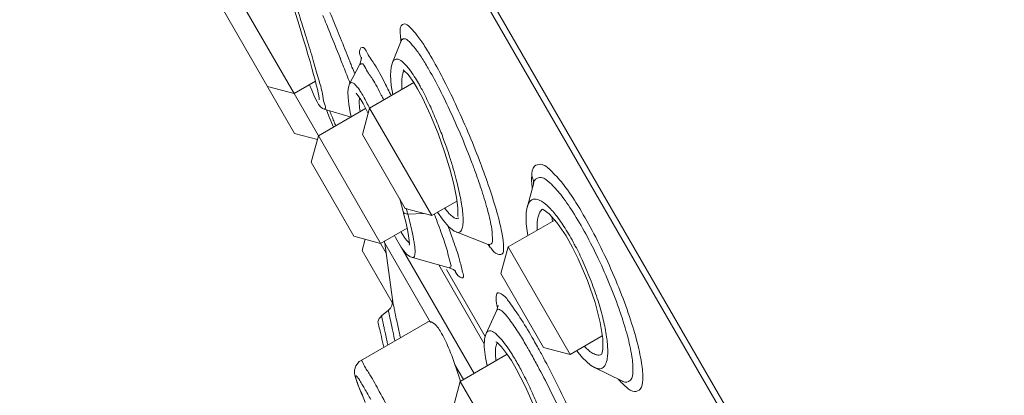
# Model space of a CAD drawing. Units: millimetres. Extents: x 0 to 210, y 0 to 297.
# Drawn here: x 134 to 140, y 185 to 187 of the extents above; entities that cross this region are included whole.
import ezdxf

# ---------------------------------------------------------------- set-up
doc = ezdxf.new("R2010")
doc.units = ezdxf.units.MM
doc.layers.add('繪圖線', color=7, linetype='Continuous', lineweight=20)

msp = doc.modelspace()

# ---------------------------------------------------------------- linework, layer by layer
at = {"layer": '繪圖線'}
for p, q in [((133.7798, 191.9088), (146.1592, 170.4701)), ((144.9524, 172.489), (134.0391, 191.3888)), ((134.8662, 187.2405), (135.3981, 186.3193)), ((135.032, 187.1817), (135.3947, 186.5536)), ((135.3865, 187.0769), (135.4246, 186.9565)), ((135.4246, 186.9565), (135.449, 186.877)), ((135.449, 186.877), (135.4632, 186.8298)), ((135.4632, 186.8298), (135.4765, 186.7845)), ((136.0254, 186.8644), (135.9733, 186.7367)), ((136.0289, 186.8764), (136.0254, 186.8644)), ((136.0288, 186.872), (136.0289, 186.8764)), ((135.4765, 186.7845), (135.4888, 186.742)), ((135.4888, 186.742), (135.4998, 186.7026)), ((135.7814, 186.7278), (135.7218, 186.6113)), ((135.7901, 186.7519), (135.7814, 186.7277)), ((135.7919, 186.7668), (135.7901, 186.7519)), ((135.7919, 186.7678), (135.7919, 186.7668)), ((135.9732, 186.7366), (135.9656, 186.7094)), ((135.4998, 186.7026), (135.5097, 186.6665)), ((135.5097, 186.6665), (135.5183, 186.634)), ((135.9656, 186.7094), (135.9623, 186.6621)), ((135.9623, 186.6621), (135.9667, 186.6008)), ((136.0393, 186.6936), (136.036, 186.6939)), ((136.036, 186.6939), (136.0413, 186.6902)), ((136.0413, 186.6902), (136.0654, 186.666)), ((136.0654, 186.666), (136.0999, 186.6183)), ((135.2387, 186.5954), (135.3947, 186.5536)), ((135.5203, 186.6261), (135.3947, 186.5536)), ((135.4854, 186.6059), (135.4986, 186.5736)), ((135.5183, 186.634), (135.5256, 186.6051)), ((135.5256, 186.6051), (135.5316, 186.58)), ((135.7218, 186.6112), (135.7148, 186.5916)), ((136.0993, 186.619), (135.8393, 186.4689)), ((135.9667, 186.6008), (135.9756, 186.5476)), ((136.0999, 186.6183), (136.1215, 186.5828)), ((135.3947, 186.5536), (135.9361, 185.616)), ((135.4986, 186.5736), (135.5107, 186.5454)), ((135.5107, 186.5454), (135.5212, 186.5227)), ((135.5316, 186.58), (135.5363, 186.5587)), ((135.5363, 186.5587), (135.5398, 186.5413)), ((135.5398, 186.5413), (135.542, 186.5279)), ((135.7148, 186.5916), (135.7115, 186.5645)), ((135.7115, 186.5645), (135.7122, 186.5317)), ((135.761, 186.5549), (135.7592, 186.5559)), ((135.7592, 186.5559), (135.7646, 186.5507)), ((135.7646, 186.5507), (135.7778, 186.5336)), ((136.1215, 186.5827), (136.1504, 186.5294)), ((135.5212, 186.5227), (135.5303, 186.5048)), ((135.5303, 186.5048), (135.5387, 186.4904)), ((135.5387, 186.4904), (135.5436, 186.4835)), ((135.542, 186.5279), (135.5432, 186.5189)), ((135.5432, 186.5189), (135.5433, 186.5173)), ((135.5437, 186.4833), (135.5491, 186.477)), ((135.7122, 186.5317), (135.7168, 186.4914)), ((135.7168, 186.4914), (135.7256, 186.4422)), ((135.7778, 186.5336), (135.7833, 186.5253)), ((135.7834, 186.5251), (135.8012, 186.4954)), ((135.8012, 186.4954), (135.8307, 186.437)), ((136.1504, 186.5294), (136.1983, 186.4279)), ((135.8159, 186.4663), (135.5379, 186.3057)), ((135.5491, 186.477), (135.5623, 186.4667)), ((135.5623, 186.4667), (135.5725, 186.4624)), ((135.5725, 186.4624), (135.7314, 186.4158)), ((135.5856, 186.4585), (135.6001, 186.4208)), ((135.6001, 186.4208), (135.6271, 186.3572)), ((135.7256, 186.4422), (135.7311, 186.4173)), ((135.7975, 186.3128), (135.8393, 186.4688)), ((135.8393, 186.4689), (136.2047, 185.8359)), ((136.1983, 186.4279), (136.2421, 186.3197)), ((135.3981, 186.3193), (135.5319, 186.2835)), ((135.4961, 186.1497), (135.5379, 186.3057)), ((135.7975, 186.3128), (136.0487, 185.8777)), ((136.2421, 186.3197), (136.2801, 186.2121)), ((136.2801, 186.2121), (136.311, 186.1109)), ((135.4961, 186.1497), (135.7473, 185.7146)), ((136.311, 186.1109), (136.3343, 186.0203)), ((136.3343, 186.0203), (136.3499, 185.9432)), ((136.8056, 186.028), (136.7678, 185.8891)), ((136.0164, 185.9339), (136.0368, 185.8598)), ((136.3527, 185.9214), (136.2047, 185.8359)), ((136.3499, 185.9432), (136.358, 185.8818)), ((136.0368, 185.8598), (136.0396, 185.8491)), ((136.0396, 185.8491), (136.0519, 185.7989)), ((136.0487, 185.8777), (136.2047, 185.8359)), ((136.1558, 185.849), (136.064, 185.8447)), ((136.2396, 185.856), (136.272, 185.8085)), ((136.358, 185.8818), (136.3592, 185.8384)), ((136.7614, 185.8531), (136.761, 185.7885)), ((136.7652, 185.8784), (136.7613, 185.8524)), ((136.7677, 185.8889), (136.7652, 185.8784)), ((136.8577, 185.8749), (136.8573, 185.8748)), ((136.8573, 185.8748), (136.8615, 185.872)), ((136.8581, 185.875), (136.8592, 185.8757)), ((136.8615, 185.872), (136.8952, 185.8474)), ((136.8952, 185.8474), (136.9414, 185.7955)), ((136.0519, 185.7989), (136.0614, 185.7549)), ((136.272, 185.8085), (136.3049, 185.7704)), ((136.3592, 185.8384), (136.3587, 185.8313)), ((136.3634, 185.822), (136.3629, 185.8217)), ((136.9284, 185.8101), (136.654, 185.6517)), ((136.761, 185.7885), (136.771, 185.7192)), ((136.9414, 185.7955), (136.9952, 185.7166)), ((136.0597, 185.763), (135.9033, 185.6728)), ((136.0614, 185.7549), (136.0681, 185.718)), ((136.3049, 185.7704), (136.3372, 185.7453)), ((136.3372, 185.7453), (136.3489, 185.7397)), ((136.5362, 185.6665), (136.3489, 185.7398)), ((135.7473, 185.7146), (135.9033, 185.6728)), ((135.7957, 185.6309), (135.8133, 185.6969)), ((135.9283, 185.673), (136.1971, 185.2074)), ((135.9283, 185.673), (135.9734, 185.3432)), ((135.9849, 185.7199), (135.9911, 185.7073)), ((135.9911, 185.7073), (136.0204, 185.6571)), ((136.0681, 185.718), (136.0718, 185.6888)), ((136.0718, 185.6888), (136.0731, 185.6681)), ((136.0731, 185.6681), (136.073, 185.6629)), ((136.9952, 185.7166), (137.0336, 185.6491)), ((135.7956, 185.6309), (135.9721, 185.3254)), ((136.0202, 185.6574), (136.0237, 185.6521)), ((136.0237, 185.6521), (136.0406, 185.6283)), ((136.0318, 185.6407), (136.4549, 184.908)), ((136.0406, 185.6283), (136.0571, 185.6098)), ((136.0571, 185.6098), (136.0757, 185.5955)), ((136.5362, 185.6665), (136.5467, 185.6613)), ((136.6122, 185.4957), (136.654, 185.6517)), ((136.654, 185.6517), (137.0195, 185.0187)), ((137.0336, 185.6491), (137.0672, 185.5824)), ((136.0757, 185.5955), (136.0906, 185.5892)), ((136.0907, 185.5892), (136.3081, 185.5294)), ((137.0672, 185.5824), (137.1217, 185.4553)), ((136.5144, 185.0823), (136.2464, 185.5463)), ((136.2915, 185.5198), (136.5193, 185.1252)), ((136.2917, 185.5199), (136.5194, 185.1255)), ((136.3081, 185.5294), (136.3329, 185.5189)), ((136.3329, 185.5189), (136.3451, 185.51)), ((136.3451, 185.51), (136.3468, 185.5086)), ((136.6122, 185.4957), (136.8634, 185.0606)), ((137.1217, 185.4553), (137.1664, 185.3252)), ((137.1664, 185.3252), (137.1967, 185.207)), ((135.9498, 185.2793), (135.9101, 185.2461)), ((136.5877, 185.2793), (136.5244, 185.1431)), ((136.5945, 185.3006), (136.5878, 185.2793)), ((136.5952, 185.3071), (136.5945, 185.3006)), ((136.5954, 185.3036), (136.5952, 185.3071)), ((136.1792, 185.2098), (135.7854, 184.9824)), ((137.1967, 185.207), (137.211, 185.1129)), ((136.5154, 185.1115), (136.5137, 185.0643)), ((136.5244, 185.143), (136.5154, 185.1115)), ((136.5857, 185.0934), (136.5827, 185.0938)), ((136.5827, 185.0938), (136.5902, 185.0888)), ((136.5902, 185.0888), (136.6156, 185.0641)), ((137.2087, 185.128), (137.0195, 185.0187)), ((137.211, 185.1129), (137.2114, 185.0497)), ((136.5137, 185.0643), (136.5211, 185.0018)), ((136.6156, 185.0641), (136.6511, 185.0178)), ((136.8635, 185.0605), (137.0195, 185.0188)), ((137.0582, 185.0411), (137.093, 184.9986)), ((137.2076, 185.0292), (137.2078, 185.0299)), ((137.2114, 185.0497), (137.2078, 185.0299)), ((135.7773, 184.9769), (135.7574, 184.9521)), ((135.7855, 184.9825), (135.7774, 184.977)), ((136.6493, 185.0202), (136.3724, 184.8604)), ((136.5211, 185.0018), (136.5291, 184.9612)), ((136.6511, 185.0178), (136.6735, 184.9835)), ((136.6736, 184.9834), (136.7027, 184.934)), ((137.093, 184.9986), (137.1399, 184.957)), ((137.205, 185.022), (137.2036, 185.0195)), ((137.2076, 185.0292), (137.205, 185.022)), ((135.7574, 184.9521), (135.7506, 184.9272)), ((135.7506, 184.9272), (135.7509, 184.9097)), ((136.3411, 184.958), (136.3913, 184.8712)), ((136.5291, 184.9614), (136.5314, 184.9522)), ((136.7027, 184.934), (136.757, 184.8291)), ((137.1399, 184.957), (137.1635, 184.9428)), ((137.328, 184.8624), (137.1635, 184.9428)), ((135.7509, 184.9097), (135.7531, 184.8968)), ((135.7531, 184.8968), (135.7564, 184.8844)), ((135.7564, 184.8844), (135.7606, 184.8711)), ((135.7606, 184.8711), (135.7658, 184.8558)), ((135.7658, 184.8558), (135.7724, 184.838)), ((136.3307, 184.7043), (136.3725, 184.8604)), ((136.3724, 184.8604), (136.7379, 184.2274)), ((135.7724, 184.838), (135.7803, 184.8175)), ((135.7803, 184.8175), (135.7896, 184.794)), ((136.757, 184.8291), (136.8103, 184.7086)), ((135.7896, 184.794), (135.8005, 184.7673))]:
    msp.add_line(p, q, dxfattribs=at)
for centre, radius, start, end in [((136.6097, 185.7465), 0.6853, 184.96515, 186.15643), ((136.5869, 185.7465), 0.6626, 185.19971, 186.368), ((135.9058, 185.3318), 0.0685, 309.96496, 9.55296), ((135.9541, 185.1935), 0.0685, 129.95742, 165.37295)]:
    msp.add_arc(centre, radius, start, end, dxfattribs=at)
for points, knots in [([(135.2855, 187.4162), (135.2963, 187.3896), (135.3188, 187.3295), (135.3537, 187.2309), (135.3917, 187.1182), (135.43, 187.0005), (135.4551, 186.921), (135.467, 186.8826)], [0, 0, 0, 0, 0.188488, 0.421257, 0.686774, 0.96985, 1.234002, 1.234002, 1.234002, 1.234002]), ([(136.2074, 186.7599), (136.1931, 186.7848), (136.165, 186.8313), (136.1215, 186.8958), (136.0847, 186.9374), (136.0486, 186.9715), (136.0185, 186.9503), (136.0194, 186.914), (136.0207, 186.8877), (136.0225, 186.8717), (136.0226, 186.8709)], [0, 0, 0, 0, 0.1883885, 0.3596691, 0.4987813, 0.5811186, 0.6286475, 0.7014661, 0.801898, 0.8070958, 0.8070958, 0.8070958, 0.8070958]), ([(135.4697, 186.874), (135.4825, 186.8324), (135.5066, 186.7547), (135.5356, 186.6474), (135.5563, 186.5827), (135.5612, 186.5533)], [0, 0, 0, 0, 0.2857095, 0.5342628, 0.7302163, 0.7302163, 0.7302163, 0.7302163]), ([(135.9661, 186.5421), (135.9537, 186.5669), (135.9233, 186.6266), (135.8772, 186.7178), (135.8335, 186.7724), (135.8044, 186.8355), (135.77, 186.8078), (135.783, 186.7816), (135.7892, 186.7658)], [0, 0, 0, 0, 0.1819846, 0.4473264, 0.6321576, 0.7276519, 0.7612769, 0.8725155, 0.8725155, 0.8725155, 0.8725155]), ([(136.0711, 186.86), (136.0633, 186.8679), (136.0467, 186.8837), (136.0292, 186.8708), (136.0254, 186.865), (136.0252, 186.8645)], [0, 0, 0, 0, 0.0731594, 0.1155612, 0.1188847, 0.1188847, 0.1188847, 0.1188847]), ([(136.1881, 186.6952), (136.1754, 186.7173), (136.1501, 186.7589), (136.1126, 186.8152), (136.0845, 186.8467), (136.0711, 186.86)], [0, 0, 0, 0, 0.1674296, 0.3196733, 0.4435835, 0.4435835, 0.4435835, 0.4435835]), ([(135.9081, 186.545), (135.8919, 186.5767), (135.8634, 186.6348), (135.823, 186.6822), (135.8028, 186.7328), (135.7905, 186.7295)], [0, 0, 0, 0, 0.2338132, 0.3966713, 0.480821, 0.480821, 0.480821, 0.480821]), ([(135.973, 186.7369), (135.9746, 186.7413), (135.9806, 186.7518), (136.0047, 186.7618), (136.0409, 186.736), (136.0615, 186.712), (136.0745, 186.6949)], [0, 0, 0, 0, 0.0307408, 0.0769528, 0.151546, 0.2931637, 0.2931637, 0.2931637, 0.2931637]), ([(136.4936, 186.1392), (136.4723, 186.1958), (136.4275, 186.3082), (136.3559, 186.4712), (136.283, 186.6222), (136.2324, 186.7166), (136.2074, 186.7599)], [0, 0, 0, 0, 0.397353, 0.794248, 1.169312, 1.497774, 1.497774, 1.497774, 1.497774]), ([(136.0283, 186.6069), (136.028, 186.6181), (136.0282, 186.6395), (136.0326, 186.6671), (136.0384, 186.6834), (136.0426, 186.6888)], [0, 0, 0, 0, 0.0738665, 0.1395182, 0.184143, 0.184143, 0.184143, 0.184143]), ([(135.7214, 186.6116), (135.722, 186.6125), (135.7254, 186.6166), (135.7372, 186.6217), (135.7527, 186.6085), (135.7677, 186.5921), (135.7776, 186.5777), (135.7826, 186.5701)], [0, 0, 0, 0, 0.0071767, 0.0346521, 0.0723345, 0.1264985, 0.1857873, 0.1857873, 0.1857873, 0.1857873]), ([(135.5612, 186.5533), (135.5645, 186.5333), (135.5647, 186.5129), (135.5852, 186.4653), (135.5737, 186.4648), (135.5728, 186.4649)], [0, 0, 0, 0, 0.1327129, 0.1961861, 0.2024419, 0.2024419, 0.2024419, 0.2024419]), ([(136.4431, 186.1425), (136.424, 186.193), (136.3841, 186.2931), (136.3203, 186.4383), (136.2748, 186.5326), (136.2517, 186.5778)], [0, 0, 0, 0, 0.354468, 0.707789, 1.041507, 1.041507, 1.041507, 1.041507]), ([(136.1713, 186.531), (136.1864, 186.5004), (136.2143, 186.4398), (136.2508, 186.3504), (136.2823, 186.2658), (136.3089, 186.1871), (136.3309, 186.1155), (136.3484, 186.0521), (136.3624, 185.9954), (136.3737, 185.943), (136.3798, 185.9086), (136.3822, 185.8918)], [0, 0, 0, 0, 0.223737, 0.437949, 0.634063, 0.816692, 0.983586, 1.125573, 1.248802, 1.366877, 1.477957, 1.477957, 1.477957, 1.477957]), ([(135.604, 186.4531), (135.6052, 186.4501), (135.6105, 186.4368), (135.6158, 186.4235), (135.6199, 186.4133)], [0, 0, 0, 0, 0.02129887, 0.09383211, 0.09383211, 0.09383211, 0.09383211]), ([(135.6199, 186.4133), (135.6235, 186.4044), (135.6302, 186.3882), (135.6369, 186.372), (135.64, 186.3647)], [0, 0, 0, 0, 0.0628396, 0.1150712, 0.1150712, 0.1150712, 0.1150712]), ([(137.4463, 184.8698), (137.4482, 184.9027), (137.4398, 184.9818), (137.4101, 185.1126), (137.3615, 185.2679), (137.2977, 185.4358), (137.2229, 185.6053), (137.1421, 185.7655), (137.0602, 185.9056), (136.983, 186.0201), (136.9148, 186.0937), (136.8589, 186.1455), (136.7961, 186.1292), (136.7944, 186.0891), (136.7932, 186.0695)], [0, 0, 0, 0, 0.216607, 0.517671, 0.881068, 1.283586, 1.697113, 2.09725, 2.460599, 2.765254, 2.993533, 3.137939, 3.224424, 3.353388, 3.353388, 3.353388, 3.353388]), ([(136.6276, 185.6489), (136.6267, 185.6743), (136.6194, 185.7383), (136.5916, 185.8484), (136.5503, 185.9834), (136.5159, 186.0799), (136.4973, 186.1295)], [0, 0, 0, 0, 0.166648, 0.42129, 0.7451, 1.093529, 1.093529, 1.093529, 1.093529]), ([(136.5544, 185.6693), (136.5644, 185.6756), (136.5622, 185.7189), (136.5562, 185.7818), (136.5304, 185.8837), (136.5037, 185.9709), (136.4852, 186.0255), (136.4808, 186.0382)], [0, 0, 0, 0, 0.0770853, 0.2279493, 0.4556196, 0.745085, 0.8336591, 0.8336591, 0.8336591, 0.8336591]), ([(136.7932, 186.0695), (136.7971, 186.0623), (136.8029, 186.0469), (136.8047, 186.0305), (136.8046, 186.0223)], [0, 0, 0, 0, 0.0538509, 0.1071016, 0.1071016, 0.1071016, 0.1071016]), ([(137.3123, 185.2727), (137.2943, 185.3249), (137.2545, 185.4295), (137.1873, 185.5818), (137.1147, 185.7256), (137.0412, 185.8513), (136.9719, 185.954), (136.9107, 186.0204), (136.8603, 186.0666), (136.815, 186.0557), (136.8064, 186.036), (136.8045, 186.0282)], [0, 0, 0, 0, 0.362605, 0.734178, 1.093304, 1.41919, 1.69263, 1.897869, 2.027968, 2.105989, 2.158717, 2.158717, 2.158717, 2.158717]), ([(136.7754, 185.9089), (136.7812, 185.9188), (136.8003, 185.9388), (136.8462, 185.927), (136.8897, 185.8921), (136.9192, 185.8592), (136.935, 185.8394)], [0, 0, 0, 0, 0.0756046, 0.1572125, 0.2787567, 0.4449533, 0.4449533, 0.4449533, 0.4449533]), ([(136.064, 185.8447), (136.058, 185.845), (136.0475, 185.8468), (136.0383, 185.8547), (136.0369, 185.8594), (136.0368, 185.8598)], [0, 0, 0, 0, 0.03936881, 0.06861703, 0.07154777, 0.07154777, 0.07154777, 0.07154777]), ([(136.3086, 185.5318), (136.3103, 185.5315), (136.3236, 185.5314), (136.3052, 185.5825), (136.2978, 185.6338), (136.2613, 185.7337), (136.2363, 185.8032), (136.2214, 185.8421)], [0, 0, 0, 0, 0.0112611, 0.0776525, 0.2225209, 0.4496976, 0.7230481, 0.7230481, 0.7230481, 0.7230481]), ([(136.3244, 185.832), (136.3165, 185.8382), (136.3012, 185.8537), (136.2879, 185.8707), (136.2811, 185.88)], [0, 0, 0, 0, 0.0662665, 0.1418406, 0.1418406, 0.1418406, 0.1418406]), ([(136.3822, 185.8918), (136.3843, 185.8781), (136.3874, 185.8538), (136.3896, 185.8214), (136.3896, 185.7965), (136.388, 185.7774), (136.3849, 185.7621), (136.3801, 185.7498), (136.3726, 185.7402), (136.361, 185.7361), (136.353, 185.7381), (136.3492, 185.7396)], [0, 0, 0, 0, 0.0910966, 0.1608445, 0.2134556, 0.2540426, 0.2870321, 0.3152466, 0.3401617, 0.3644487, 0.3917061, 0.3917061, 0.3917061, 0.3917061]), ([(136.8277, 185.812), (136.8299, 185.8276), (136.835, 185.8518), (136.8514, 185.8704), (136.8582, 185.8748)], [0, 0, 0, 0, 0.1033639, 0.1564808, 0.1564808, 0.1564808, 0.1564808]), ([(136.3629, 185.8218), (136.3604, 185.8204), (136.3531, 185.8182), (136.339, 185.8216), (136.3297, 185.8278), (136.3244, 185.832)], [0, 0, 0, 0, 0.01859431, 0.04791265, 0.09167894, 0.09167894, 0.09167894, 0.09167894]), ([(136.8255, 185.7508), (136.8255, 185.752), (136.8246, 185.7724), (136.825, 185.793), (136.8277, 185.812)], [0, 0, 0, 0, 0.0075652, 0.1341045, 0.1341045, 0.1341045, 0.1341045]), ([(136.0879, 185.7482), (136.093, 185.7253), (136.0979, 185.7009), (136.1017, 185.6764), (136.1019, 185.675)], [0, 0, 0, 0, 0.1541805, 0.1632177, 0.1632177, 0.1632177, 0.1632177]), ([(136.3867, 185.5041), (136.3803, 185.5283), (136.3666, 185.591), (136.3403, 185.6647), (136.3224, 185.7147), (136.3176, 185.7279)], [0, 0, 0, 0, 0.1639982, 0.4208764, 0.5131246, 0.5131246, 0.5131246, 0.5131246]), ([(136.0724, 185.6762), (136.0719, 185.6765), (136.0677, 185.6797), (136.0597, 185.6875), (136.0532, 185.6958), (136.0498, 185.7004)], [0, 0, 0, 0, 0.00358865, 0.03507407, 0.07282096, 0.07282096, 0.07282096, 0.07282096]), ([(136.1064, 185.6327), (136.1068, 185.6234), (136.1067, 185.6101), (136.1031, 185.591), (136.0941, 185.5886), (136.0909, 185.5891), (136.0907, 185.5891)], [0, 0, 0, 0, 0.061113, 0.0929025, 0.1124068, 0.1138651, 0.1138651, 0.1138651, 0.1138651]), ([(136.5538, 185.6438), (136.5642, 185.6297), (136.5811, 185.6075), (136.6111, 185.6053), (136.6182, 185.6097)], [0, 0, 0, 0, 0.1151483, 0.170236, 0.170236, 0.170236, 0.170236]), ([(136.6182, 185.6097), (136.6293, 185.6167), (136.628, 185.6352), (136.6276, 185.6486), (136.6276, 185.6489)], [0, 0, 0, 0, 0.08620439, 0.08828718, 0.08828718, 0.08828718, 0.08828718]), ([(137.05, 185.6572), (137.0662, 185.6263), (137.0994, 185.558), (137.1442, 185.4503), (137.184, 185.3369), (137.2054, 185.2606), (137.2144, 185.2231)], [0, 0, 0, 0, 0.229339, 0.498104, 0.765647, 1.018297, 1.018297, 1.018297, 1.018297]), ([(136.3397, 185.5143), (136.3474, 185.4989), (136.356, 185.4777), (136.3979, 185.4636), (136.3897, 185.4931), (136.3867, 185.5041)], [0, 0, 0, 0, 0.1132717, 0.1491197, 0.2242095, 0.2242095, 0.2242095, 0.2242095]), ([(136.8371, 185.046), (136.8231, 185.0714), (136.7867, 185.1362), (136.7323, 185.2289), (136.6702, 185.3138), (136.6365, 185.3632), (136.5867, 185.391), (136.5821, 185.3376), (136.5872, 185.3138), (136.592, 185.296)], [0, 0, 0, 0, 0.190541, 0.486634, 0.713373, 0.858205, 0.922276, 0.990651, 1.111787, 1.111787, 1.111787, 1.111787]), ([(135.9607, 185.2262), (135.958, 185.2393), (135.9543, 185.257), (135.9507, 185.2747), (135.9498, 185.2793)], [0, 0, 0, 0, 0.0876356, 0.118644, 0.118644, 0.118644, 0.118644]), ([(136.7555, 185.082), (136.7405, 185.1078), (136.7093, 185.1584), (136.6615, 185.2264), (136.6299, 185.2672), (136.5967, 185.2909), (136.5888, 185.2814), (136.5879, 185.2793)], [0, 0, 0, 0, 0.1959917, 0.3958672, 0.5235913, 0.5801162, 0.5954267, 0.5954267, 0.5954267, 0.5954267]), ([(135.8878, 185.2108), (135.889, 185.2061), (135.8934, 185.1877), (135.9027, 185.1486), (135.9132, 185.1037), (135.9205, 185.0725), (135.923, 185.0619)], [0, 0, 0, 0, 0.0319718, 0.1245402, 0.2637222, 0.3350529, 0.3350529, 0.3350529, 0.3350529]), ([(135.9256, 185.1711), (135.9239, 185.1791), (135.9209, 185.1933), (135.9171, 185.212), (135.9143, 185.2257), (135.9123, 185.2351), (135.9111, 185.2415), (135.9104, 185.2447), (135.9101, 185.2461)], [0, 0, 0, 0, 0.0539815, 0.0950902, 0.1250992, 0.145746, 0.1587011, 0.1675715, 0.1675715, 0.1675715, 0.1675715]), ([(135.988, 185.0994), (135.9874, 185.1023), (135.982, 185.1266), (135.9727, 185.1688), (135.9644, 185.2083), (135.9607, 185.2262)], [0, 0, 0, 0, 0.0192718, 0.1634163, 0.2838961, 0.2838961, 0.2838961, 0.2838961]), ([(136.0203, 185.1181), (136.0186, 185.1262), (136.0113, 185.1593), (136.0041, 185.1924), (135.9989, 185.2175)], [0, 0, 0, 0, 0.0544929, 0.2225039, 0.2225039, 0.2225039, 0.2225039]), ([(136.2628, 185.1432), (136.251, 185.1636), (136.2343, 185.1954), (136.1944, 185.2163), (136.1809, 185.2111), (136.1798, 185.2105)], [0, 0, 0, 0, 0.1546955, 0.2398972, 0.248513, 0.248513, 0.248513, 0.248513]), ([(137.3887, 184.9185), (137.3904, 184.9484), (137.3828, 185.02), (137.3576, 185.1305), (137.3332, 185.2105), (137.3198, 185.2505)], [0, 0, 0, 0, 0.1962381, 0.4684509, 0.7450181, 0.7450181, 0.7450181, 0.7450181]), ([(135.9464, 185.0754), (135.9444, 185.0843), (135.9396, 185.106), (135.9327, 185.1378), (135.9278, 185.1609), (135.9256, 185.1711)], [0, 0, 0, 0, 0.0598669, 0.1455385, 0.2143551, 0.2143551, 0.2143551, 0.2143551]), ([(136.5243, 185.1432), (136.5258, 185.1464), (136.5305, 185.1539), (136.5453, 185.161), (136.5667, 185.1533), (136.5909, 185.1344), (136.6076, 185.1164), (136.617, 185.1052)], [0, 0, 0, 0, 0.0233329, 0.0566422, 0.0985534, 0.1631459, 0.2589833, 0.2589833, 0.2589833, 0.2589833]), ([(136.3742, 184.8609), (136.3692, 184.877), (136.3494, 184.9395), (136.3156, 185.035), (136.2807, 185.1123), (136.2628, 185.1432)], [0, 0, 0, 0, 0.1104626, 0.4305461, 0.6654569, 0.6654569, 0.6654569, 0.6654569]), ([(136.5811, 185.0056), (136.5799, 185.02), (136.579, 185.044), (136.5828, 185.0721), (136.5881, 185.0848), (136.5904, 185.0883)], [0, 0, 0, 0, 0.0952463, 0.1571107, 0.1845096, 0.1845096, 0.1845096, 0.1845096]), ([(137.234, 185.1227), (137.2379, 185.0951), (137.2411, 185.0627), (137.2407, 185.0303), (137.2406, 185.0258)], [0, 0, 0, 0, 0.183084, 0.2126729, 0.2126729, 0.2126729, 0.2126729]), ([(137.077, 184.5553), (137.0611, 184.5917), (137.0204, 184.6828), (136.9525, 184.8256), (136.8879, 184.9526), (136.8487, 185.0249), (136.8371, 185.046)], [0, 0, 0, 0, 0.260269, 0.655606, 1.038172, 1.195983, 1.195983, 1.195983, 1.195983]), ([(137.1669, 185.0194), (137.158, 185.0227), (137.1402, 185.0328), (137.1197, 185.05), (137.1075, 185.0622), (137.103, 185.0669)], [0, 0, 0, 0, 0.0623666, 0.132798, 0.1754531, 0.1754531, 0.1754531, 0.1754531]), ([(135.7858, 184.9823), (135.7859, 184.9824), (135.7918, 184.9898), (135.8148, 184.9328), (135.8295, 184.9208), (135.8415, 184.9)], [0, 0, 0, 0, 0.0008368, 0.0613559, 0.2192294, 0.2192294, 0.2192294, 0.2192294]), ([(136.6932, 184.9946), (136.7071, 184.9712), (136.7379, 184.9159), (136.781, 184.8289), (136.8216, 184.7373), (136.8559, 184.6529), (136.8839, 184.5771), (136.9068, 184.5103), (136.9253, 184.4522), (136.9355, 184.4162), (136.94, 184.3994)], [0, 0, 0, 0, 0.178987, 0.415643, 0.636962, 0.837015, 1.013875, 1.167982, 1.300341, 1.41419, 1.41419, 1.41419, 1.41419]), ([(137.2342, 184.9784), (137.231, 184.9668), (137.2234, 184.9463), (137.1949, 184.932), (137.1753, 184.9374), (137.1655, 184.9418), (137.1638, 184.9427)], [0, 0, 0, 0, 0.0789966, 0.1339322, 0.1921601, 0.2048028, 0.2048028, 0.2048028, 0.2048028]), ([(137.0292, 184.5343), (137.0122, 184.5739), (136.9731, 184.6618), (136.9096, 184.7951), (136.8623, 184.8882), (136.8381, 184.9335)], [0, 0, 0, 0, 0.2829521, 0.6319568, 0.9692364, 0.9692364, 0.9692364, 0.9692364]), ([(137.3275, 184.8611), (137.3331, 184.8583), (137.35, 184.8534), (137.3867, 184.8688), (137.3877, 184.9015), (137.3887, 184.9185)], [0, 0, 0, 0, 0.0414153, 0.1121415, 0.224413, 0.224413, 0.224413, 0.224413]), ([(135.8133, 184.7374), (135.8024, 184.7644), (135.7831, 184.8143), (135.7634, 184.8539), (135.7545, 184.9048), (135.7894, 184.855), (135.7984, 184.8381), (135.8093, 184.8192)], [0, 0, 0, 0, 0.1917438, 0.3227057, 0.364973, 0.420347, 0.5638123, 0.5638123, 0.5638123, 0.5638123]), ([(135.8415, 184.9), (135.8602, 184.8675), (135.9019, 184.7921), (135.9688, 184.666), (136.045, 184.518), (136.1256, 184.3572), (136.2052, 184.1935), (136.2794, 184.0371), (136.3408, 183.8988), (136.3918, 183.7875), (136.4151, 183.7092), (136.4404, 183.6652), (136.4343, 183.6472), (136.4325, 183.6448)], [0, 0, 0, 0, 0.246383, 0.565563, 0.937571, 1.339589, 1.746792, 2.133333, 2.474894, 2.744323, 2.927983, 3.027136, 3.047025, 3.047025, 3.047025, 3.047025]), ([(137.3204, 184.8547), (137.3302, 184.8449), (137.3528, 184.8237), (137.3912, 184.7929), (137.4443, 184.8148), (137.4452, 184.8509), (137.4463, 184.8698)], [0, 0, 0, 0, 0.0913748, 0.2100616, 0.2883391, 0.4123913, 0.4123913, 0.4123913, 0.4123913])]:
    msp.add_open_spline(points, degree=3, knots=knots, dxfattribs=at)
for points in [[(135.6065, 186.9101), (135.5925, 186.9445), (135.5784, 186.9789), (135.5642, 187.0132)], [(135.654, 186.9136), (135.6381, 186.9526), (135.6221, 186.9915), (135.606, 187.0304)], [(135.665, 186.765), (135.6458, 186.8135), (135.6262, 186.8618), (135.6065, 186.9101)], [(135.7072, 186.782), (135.6897, 186.8259), (135.6718, 186.8698), (135.654, 186.9136)], [(135.467, 186.8826), (135.4679, 186.8797), (135.4688, 186.8769), (135.4697, 186.874)], [(136.0226, 186.8709), (136.0228, 186.8686), (136.0231, 186.8664), (136.0234, 186.8641)], [(136.0234, 186.8641), (136.0235, 186.8633), (136.0237, 186.8624), (136.0238, 186.8616)], [(135.7223, 186.744), (135.7173, 186.7566), (135.7122, 186.7693), (135.7072, 186.782)], [(135.667, 186.7599), (135.6663, 186.7616), (135.6657, 186.7633), (135.665, 186.765)], [(135.6817, 186.7224), (135.6768, 186.7349), (135.6719, 186.7474), (135.667, 186.7599)], [(135.7186, 186.6281), (135.7062, 186.6594), (135.694, 186.6909), (135.6817, 186.7224)], [(135.7242, 186.739), (135.7236, 186.7407), (135.7229, 186.7423), (135.7223, 186.744)], [(135.7356, 186.7099), (135.7318, 186.7196), (135.728, 186.7293), (135.7242, 186.739)], [(135.7905, 186.7295), (135.7879, 186.7288), (135.7855, 186.7272), (135.7835, 186.7254)], [(135.7892, 186.7658), (135.79, 186.7638), (135.7908, 186.7617), (135.7916, 186.7597)], [(135.7515, 186.6693), (135.7462, 186.6828), (135.7409, 186.6963), (135.7356, 186.7099)], [(136.0745, 186.6949), (136.0939, 186.6693), (136.111, 186.6421), (136.127, 186.6143)], [(136.2517, 186.5778), (136.2314, 186.6175), (136.2104, 186.6567), (136.1881, 186.6952)], [(135.7248, 186.6124), (135.7227, 186.6176), (135.7206, 186.6228), (135.7186, 186.6281)], [(136.0298, 186.579), (136.029, 186.5883), (136.0285, 186.5976), (136.0283, 186.6069)], [(136.127, 186.6143), (136.1312, 186.607), (136.1353, 186.5997), (136.1394, 186.5924)], [(135.7826, 186.5701), (135.7832, 186.5692), (135.7838, 186.5682), (135.7844, 186.5673)], [(135.7844, 186.5673), (135.7909, 186.5572), (135.7971, 186.547), (135.803, 186.5366)], [(135.803, 186.5366), (135.8092, 186.5256), (135.8152, 186.5144), (135.821, 186.5032)], [(135.9181, 186.5252), (135.9148, 186.5318), (135.9114, 186.5384), (135.9081, 186.545)], [(136.1394, 186.5924), (136.1505, 186.5722), (136.1611, 186.5517), (136.1713, 186.531)], [(135.7787, 186.493), (135.7781, 186.5055), (135.7784, 186.5181), (135.7796, 186.5306)], [(135.7832, 186.4477), (135.7811, 186.4627), (135.7793, 186.4778), (135.7787, 186.493)], [(135.821, 186.5032), (135.827, 186.4917), (135.8328, 186.4801), (135.8384, 186.4685)], [(135.9224, 186.5168), (135.9209, 186.5196), (135.9195, 186.5224), (135.9181, 186.5252)], [(136.4537, 186.1141), (136.4502, 186.1236), (136.4467, 186.133), (136.4431, 186.1425)], [(136.4973, 186.1295), (136.4961, 186.1328), (136.4948, 186.136), (136.4936, 186.1392)], [(136.4808, 186.0382), (136.472, 186.0636), (136.463, 186.0889), (136.4537, 186.1141)], [(136.7932, 186.0695), (136.7924, 186.0555), (136.7926, 186.0413), (136.7935, 186.0272)], [(136.7935, 186.0272), (136.7937, 186.024), (136.7939, 186.0208), (136.7942, 186.0176)], [(136.7942, 186.0176), (136.7947, 186.0114), (136.7953, 186.0052), (136.7961, 185.999)], [(136.7673, 185.8892), (136.7692, 185.896), (136.7718, 185.9028), (136.7754, 185.9089)], [(136.0544, 185.8793), (136.0557, 185.8749), (136.0569, 185.8704), (136.0581, 185.866)], [(136.0581, 185.866), (136.0601, 185.8589), (136.0621, 185.8518), (136.064, 185.8447)], [(136.064, 185.8447), (136.0726, 185.8127), (136.0807, 185.7806), (136.0879, 185.7482)], [(136.9122, 185.828), (136.9125, 185.8258), (136.9128, 185.8236), (136.9132, 185.8214)], [(136.9132, 185.8214), (136.9141, 185.8153), (136.915, 185.8093), (136.916, 185.8033)], [(136.935, 185.8394), (136.9546, 185.8149), (136.9725, 185.789), (136.9893, 185.7626)], [(136.0389, 185.7162), (136.0335, 185.7247), (136.0283, 185.7333), (136.0233, 185.7421)], [(136.3176, 185.7279), (136.3115, 185.7445), (136.3054, 185.7611), (136.2993, 185.7776)], [(136.9893, 185.7626), (137.0087, 185.7321), (137.0268, 185.7007), (137.0439, 185.6688)], [(136.0498, 185.7004), (136.046, 185.7056), (136.0424, 185.7109), (136.0389, 185.7162)], [(136.1019, 185.675), (136.104, 185.661), (136.1058, 185.6469), (136.1064, 185.6327)], [(136.5363, 185.6674), (136.5423, 185.6663), (136.5493, 185.6661), (136.5544, 185.6693)], [(137.0439, 185.6688), (137.0459, 185.6649), (137.048, 185.6611), (137.05, 185.6572)], [(136.5371, 185.6659), (136.5427, 185.6586), (136.5483, 185.6513), (136.5538, 185.6438)], [(135.9766, 185.3269), (135.9755, 185.3323), (135.9744, 185.3378), (135.9734, 185.3432)], [(135.9858, 185.2806), (135.9827, 185.2961), (135.9796, 185.3115), (135.9766, 185.3269)], [(135.9895, 185.2625), (135.9883, 185.2685), (135.9871, 185.2746), (135.9858, 185.2806)], [(135.9989, 185.2175), (135.9957, 185.2325), (135.9926, 185.2475), (135.9895, 185.2625)], [(137.3198, 185.2505), (137.3173, 185.2579), (137.3148, 185.2653), (137.3123, 185.2727)], [(137.2144, 185.2231), (137.2223, 185.19), (137.2291, 185.1564), (137.234, 185.1227)], [(136.617, 185.1052), (136.6284, 185.0918), (136.639, 185.0778), (136.6491, 185.0634)], [(136.6491, 185.0634), (136.6597, 185.0483), (136.6698, 185.0328), (136.6795, 185.0171)], [(136.7703, 185.0563), (136.7654, 185.0649), (136.7605, 185.0734), (136.7555, 185.082)], [(136.7786, 185.0417), (136.7759, 185.0466), (136.7731, 185.0514), (136.7703, 185.0563)], [(136.8196, 184.968), (136.8062, 184.9927), (136.7925, 185.0172), (136.7786, 185.0417)], [(136.5836, 184.9826), (136.5826, 184.9903), (136.5817, 184.9979), (136.5811, 185.0056)], [(136.6795, 185.0171), (136.6841, 185.0097), (136.6887, 185.0022), (136.6932, 184.9946)], [(137.1912, 185.0159), (137.1831, 185.0148), (137.1746, 185.0166), (137.1669, 185.0194)], [(137.205, 185.0206), (137.2007, 185.0182), (137.196, 185.0166), (137.1912, 185.0159)], [(137.2401, 185.0156), (137.2393, 185.0031), (137.2375, 184.9905), (137.2342, 184.9784)], [(137.2406, 185.0258), (137.2405, 185.0224), (137.2403, 185.019), (137.2401, 185.0156)], [(136.5291, 184.9612), (136.5298, 184.9583), (136.5312, 184.9554), (136.533, 184.9529)], [(136.8381, 184.9335), (136.832, 184.945), (136.8258, 184.9565), (136.8196, 184.968)], [(137.302, 184.8741), (137.3079, 184.8675), (137.3141, 184.861), (137.3204, 184.8547)], [(135.8093, 184.8192), (135.8219, 184.7974), (135.8341, 184.7755), (135.8462, 184.7534)]]:
    msp.add_open_spline(points, degree=3, dxfattribs=at)

doc.saveas('drawing.dxf')
